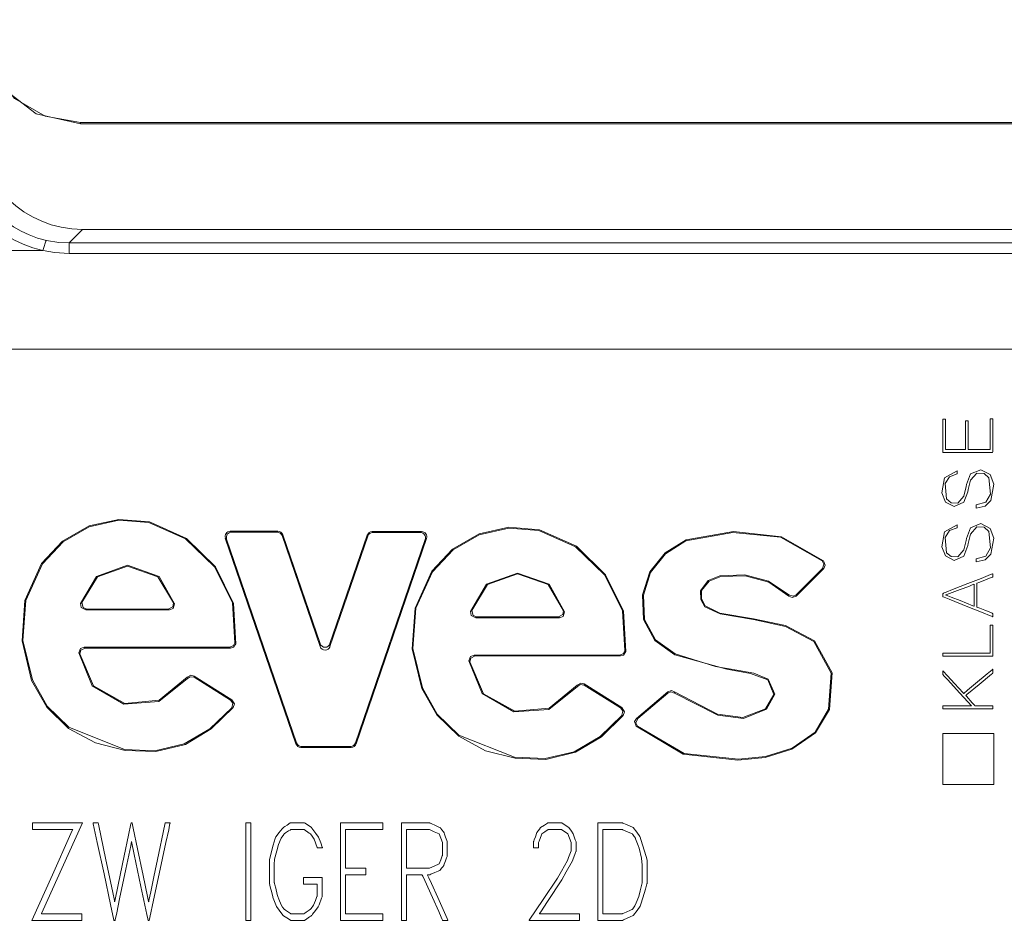
# Model space of a CAD drawing. Units: millimetres. Extents: x -37.3 to 37.3, y -26.7 to 26.7.
# Drawn here: x -19.9 to -1.1, y -1 to 16.1 of the extents above; entities that cross this region are included whole.
import ezdxf

# ---------------------------------------------------------------- set-up
doc = ezdxf.new("R2010")
doc.units = ezdxf.units.MM
doc.layers.add('Top$22', color=7, linetype='Continuous', true_color=0xffffff)

msp = doc.modelspace()

# ---------------------------------------------------------------- linework, layer by layer
at = {"layer": 'Top$22', "color": 7, "linetype": 'Continuous', "lineweight": 13}
for p, q in [((-18.695, 14.162), (13.501, 14.162)), ((-18.695, 14.162), (-18.695, 14.134)), ((-18.695, 14.134), (13.501, 14.134)), ((-18.659, 12.124), (-18.914, 11.866)), ((-18.659, 12.124), (13.465, 12.124)), ((-18.914, 11.866), (13.72, 11.866)), ((-18.914, 11.666), (-18.914, 11.866)), ((-24.807, 11.724), (-19.409, 11.724)), ((13.72, 11.666), (-18.914, 11.666)), ((30.057, 9.842), (-30.25, 9.842)), ((-14.941, 6.377), (-15.844, 6.377)), ((-15.844, 6.377), (-15.82, 6.36)), ((-14.953, 6.36), (-14.941, 6.377)), ((-15.914, 6.228), (-15.939, 6.246)), ((-15.939, 6.246), (-14.595, 2.329)), ((-14.583, 2.347), (-15.914, 6.228)), ((-15.82, 6.36), (-14.953, 6.36)), ((-14.847, 6.31), (-14.859, 6.293)), ((-14.859, 6.293), (-14.135, 4.183)), ((-14.135, 4.237), (-14.847, 6.31)), ((-13.238, 6.303), (-13.947, 4.237)), ((-13.947, 4.183), (-13.226, 6.286)), ((-12.134, 6.221), (-13.463, 2.347)), ((-13.45, 2.329), (-12.11, 6.239)), ((-13.226, 6.286), (-13.238, 6.303)), ((-12.204, 6.37), (-13.144, 6.37)), ((-13.144, 6.37), (-13.131, 6.353)), ((-13.131, 6.353), (-12.228, 6.353)), ((-12.228, 6.353), (-12.204, 6.37)), ((-12.11, 6.239), (-12.134, 6.221)), ((-5.073, 5.144), (-4.55, 5.667)), ((-4.576, 5.666), (-5.073, 5.168)), ((-18.597, 4.878), (-17.003, 4.878)), ((-17.024, 4.896), (-18.575, 4.896)), ((-11.174, 4.728), (-9.58, 4.728)), ((-9.601, 4.746), (-11.152, 4.746)), ((-15.855, 4.169), (-18.628, 4.169)), ((-18.609, 4.152), (-15.84, 4.152)), ((-14.135, 4.183), (-14.135, 4.237)), ((-13.947, 4.237), (-13.947, 4.183)), ((-8.432, 4.019), (-11.205, 4.019)), ((-11.186, 4.002), (-8.417, 4.002)), ((-15.813, 3.169), (-16.535, 3.62)), ((-16.531, 3.596), (-15.839, 3.164)), ((-8.39, 3.019), (-9.112, 3.47)), ((-9.108, 3.446), (-8.416, 3.014)), ((-7.52, 3.319), (-8.116, 2.814)), ((-8.09, 2.812), (-7.52, 3.296)), ((-2.285, 2.529), (-1.31, 2.529)), ((-2.285, 1.553), (-2.285, 2.529)), ((-1.31, 2.529), (-1.31, 1.553)), ((-14.595, 2.329), (-14.583, 2.347)), ((-14.489, 2.28), (-14.501, 2.262)), ((-14.501, 2.262), (-13.545, 2.262)), ((-13.557, 2.28), (-14.489, 2.28)), ((-13.545, 2.262), (-13.557, 2.28)), ((-13.463, 2.347), (-13.45, 2.329)), ((-1.31, 1.553), (-2.285, 1.553))]:
    msp.add_line(p, q, dxfattribs=at)
for points in [[(-18.695, 14.134), (-19.54, 14.322), (-20.227, 14.851), (-20.571, 15.444), (-20.696, 16.116)], [(-20.668, 16.117), (-20.473, 15.29), (-19.952, 14.617), (-19.365, 14.282), (-18.695, 14.162)], [(-19.344, 11.914), (-19.105, 11.876), (-18.914, 11.866)], [(-18.914, 11.666), (-19.193, 11.684), (-19.409, 11.724)], [(-1.386, 8.518), (-1.343, 8.518), (-1.335, 8.518), (-1.335, 8.518), (-1.335, 8.51), (-1.335, 8.158), (-1.335, 7.895), (-1.336, 7.876), (-1.72, 7.876), (-2.099, 7.876), (-2.268, 7.876), (-2.28, 7.876), (-2.281, 7.876), (-2.281, 7.876), (-2.281, 8.47), (-2.281, 8.509), (-2.281, 8.512), (-2.281, 8.512), (-2.28, 8.512), (-2.279, 8.512), (-2.256, 8.512), (-2.233, 8.512), (-2.231, 8.512), (-2.231, 8.512), (-2.231, 8.512), (-2.231, 8.509), (-2.231, 8.474), (-2.231, 8.156), (-2.231, 7.952), (-2.231, 7.936), (-2.231, 7.934), (-2.006, 7.934), (-1.852, 7.934), (-1.852, 7.951), (-1.852, 8.172), (-1.852, 8.47), (-1.852, 8.477), (-1.852, 8.477), (-1.844, 8.477), (-1.817, 8.477), (-1.803, 8.477), (-1.802, 8.477), (-1.802, 8.477), (-1.802, 8.477), (-1.802, 7.97), (-1.802, 7.937), (-1.802, 7.934), (-1.801, 7.934), (-1.798, 7.934), (-1.784, 7.934), (-1.594, 7.934), (-1.404, 7.934), (-1.389, 7.934), (-1.387, 7.934), (-1.386, 7.934), (-1.386, 7.937), (-1.386, 7.973), (-1.386, 8.294), (-1.386, 8.5), (-1.386, 8.517), (-1.386, 8.518)], [(-15.741, 4.236), (-15.783, 5.003), (-16.126, 5.698), (-16.68, 6.241), (-17.384, 6.557), (-17.964, 6.603), (-18.531, 6.478), (-19.037, 6.188), (-19.435, 5.765), (-19.752, 5.061), (-19.808, 4.288), (-19.625, 3.535), (-19.336, 3.03), (-18.921, 2.624), (-18.412, 2.348), (-17.848, 2.204), (-17.262, 2.183), (-16.7, 2.318), (-16.206, 2.615), (-15.789, 3.021)], [(-15.816, 3.016), (-16.231, 2.618), (-16.722, 2.327), (-17.278, 2.199), (-17.859, 2.224), (-18.919, 2.644), (-19.328, 3.047), (-19.612, 3.548), (-19.79, 4.294), (-19.735, 5.06), (-19.421, 5.755), (-19.027, 6.173), (-18.528, 6.46), (-17.968, 6.585), (-17.394, 6.542), (-16.697, 6.231), (-16.147, 5.697), (-15.804, 5.011), (-15.756, 4.254)], [(-8.318, 4.086), (-8.361, 4.853), (-8.703, 5.548), (-9.257, 6.091), (-9.961, 6.407), (-10.541, 6.453), (-11.108, 6.328), (-11.614, 6.038), (-12.012, 5.615), (-12.329, 4.911), (-12.385, 4.138), (-12.202, 3.385), (-11.913, 2.88), (-11.498, 2.474), (-10.989, 2.198), (-10.425, 2.054), (-9.839, 2.033), (-9.277, 2.168), (-8.783, 2.465), (-8.366, 2.871)], [(-8.393, 2.866), (-8.808, 2.468), (-9.299, 2.177), (-9.855, 2.049), (-10.436, 2.074), (-11.496, 2.494), (-11.905, 2.897), (-12.189, 3.398), (-12.368, 4.144), (-12.312, 4.91), (-11.998, 5.605), (-11.604, 6.023), (-11.105, 6.31), (-10.545, 6.435), (-9.971, 6.392), (-9.274, 6.081), (-8.724, 5.547), (-8.381, 4.861), (-8.333, 4.104)], [(-4.555, 5.813), (-5.354, 6.273), (-6.266, 6.373), (-7.171, 6.212), (-7.567, 5.968), (-7.858, 5.607), (-7.997, 5.166), (-7.98, 4.698), (-7.765, 4.297), (-7.387, 4.026), (-6.395, 3.748), (-5.947, 3.67), (-5.614, 3.545), (-5.497, 3.271), (-5.658, 2.995), (-6.087, 2.831), (-6.572, 2.894), (-7.388, 3.317)], [(-7.389, 3.294), (-6.565, 2.875), (-6.076, 2.814), (-5.639, 2.988), (-5.479, 3.276), (-5.607, 3.562), (-5.882, 3.676), (-6.167, 3.726), (-6.612, 3.805), (-7.378, 4.042), (-7.751, 4.308), (-7.963, 4.699), (-7.98, 5.158), (-7.845, 5.593), (-7.562, 5.949), (-7.173, 6.192), (-6.279, 6.355), (-5.376, 6.262), (-4.582, 5.812)], [(-4.582, 5.812), (-4.567, 5.812), (-4.555, 5.813)], [(-4.576, 5.666), (-4.547, 5.75), (-4.582, 5.812)], [(-4.555, 5.813), (-4.521, 5.731), (-4.55, 5.667)], [(-16.905, 4.995), (-17.201, 5.517), (-17.8, 5.732), (-18.39, 5.518), (-18.694, 4.999)], [(-18.672, 5.018), (-18.371, 5.511), (-17.8, 5.714), (-17.221, 5.51), (-16.926, 5.014)], [(-4.55, 5.667), (-4.564, 5.666), (-4.576, 5.666)], [(-9.482, 4.845), (-9.778, 5.367), (-10.377, 5.582), (-10.967, 5.368), (-11.271, 4.849)], [(-11.249, 4.868), (-10.948, 5.361), (-10.377, 5.564), (-9.798, 5.36), (-9.503, 4.864)], [(-8.123, 2.668), (-7.227, 2.134), (-6.185, 2.021), (-5.663, 2.069), (-5.155, 2.229), (-4.709, 2.536), (-4.443, 2.981), (-4.391, 3.679), (-4.729, 4.289), (-5.277, 4.581), (-5.885, 4.712), (-6.527, 4.82), (-6.805, 4.959), (-6.875, 5.091), (-6.874, 5.248), (-6.73, 5.429), (-6.511, 5.514), (-6.044, 5.53), (-5.593, 5.407), (-5.213, 5.143)], [(-5.212, 5.167), (-5.599, 5.428), (-6.054, 5.549), (-6.525, 5.528), (-6.748, 5.438), (-6.893, 5.244), (-6.89, 5.078), (-6.813, 4.941), (-6.523, 4.802), (-5.884, 4.694), (-5.28, 4.563), (-4.741, 4.276), (-4.408, 3.678), (-4.458, 2.99), (-4.716, 2.553), (-5.154, 2.248), (-5.656, 2.088), (-6.173, 2.039), (-7.207, 2.147), (-8.096, 2.666)], [(-1.689, 5.367), (-1.689, 5.367), (-1.689, 5.367), (-1.689, 5.367), (-1.69, 5.367), (-1.693, 5.366), (-1.701, 5.363), (-1.724, 5.354), (-1.791, 5.328), (-1.956, 5.266), (-2.158, 5.19), (-2.21, 5.17), (-2.221, 5.165), (-2.223, 5.165), (-2.224, 5.164), (-2.224, 5.164), (-2.224, 5.164), (-2.224, 5.164), (-2.224, 5.164), (-2.224, 5.164), (-2.224, 5.164), (-2.224, 5.164), (-2.224, 5.164), (-2.224, 5.164), (-2.224, 5.164), (-2.224, 5.163), (-2.224, 5.162), (-2.224, 5.162), (-2.224, 5.162), (-2.224, 5.162), (-2.224, 5.162), (-2.224, 5.162), (-2.224, 5.162), (-2.224, 5.162), (-2.224, 5.162), (-2.224, 5.162), (-2.224, 5.162), (-2.223, 5.162), (-2.223, 5.161), (-2.22, 5.16), (-2.212, 5.157), (-2.189, 5.148), (-2.122, 5.122), (-1.956, 5.056), (-1.712, 4.96), (-1.691, 4.952), (-1.689, 4.951), (-1.689, 4.951), (-1.689, 4.951), (-1.689, 4.951), (-1.689, 4.951), (-1.689, 4.951), (-1.689, 4.951), (-1.689, 4.951), (-1.689, 4.951), (-1.689, 4.952), (-1.689, 4.954), (-1.689, 4.96), (-1.689, 4.979), (-1.689, 5.031), (-1.689, 5.159), (-1.689, 5.349), (-1.689, 5.366), (-1.689, 5.367), (-1.689, 5.367), (-1.689, 5.367)], [(-5.213, 5.143), (-5.213, 5.156), (-5.212, 5.167)], [(-5.073, 5.144), (-5.152, 5.115), (-5.213, 5.143)], [(-5.212, 5.167), (-5.133, 5.139), (-5.073, 5.168)], [(-5.073, 5.168), (-5.073, 5.154), (-5.073, 5.144)], [(-18.694, 4.999), (-18.682, 5.01), (-18.672, 5.018)], [(-18.597, 4.878), (-18.681, 4.924), (-18.694, 4.999)], [(-18.672, 5.018), (-18.646, 4.925), (-18.575, 4.896)], [(-18.575, 4.896), (-18.583, 4.89), (-18.587, 4.886), (-18.592, 4.882), (-18.597, 4.878)], [(-17.024, 4.896), (-16.941, 4.94), (-16.926, 5.014)], [(-17.003, 4.878), (-17.015, 4.888), (-17.024, 4.896)], [(-16.905, 4.995), (-16.934, 4.906), (-17.003, 4.878)], [(-16.926, 5.014), (-16.914, 5.003), (-16.905, 4.995)], [(-11.271, 4.849), (-11.259, 4.86), (-11.249, 4.868)], [(-11.174, 4.728), (-11.258, 4.774), (-11.271, 4.849)], [(-11.249, 4.868), (-11.223, 4.775), (-11.152, 4.746)], [(-11.152, 4.746), (-11.16, 4.74), (-11.165, 4.736), (-11.169, 4.732), (-11.174, 4.728)], [(-9.601, 4.746), (-9.518, 4.79), (-9.503, 4.864)], [(-9.58, 4.728), (-9.592, 4.738), (-9.601, 4.746)], [(-9.482, 4.845), (-9.511, 4.756), (-9.58, 4.728)], [(-9.503, 4.864), (-9.491, 4.853), (-9.482, 4.845)], [(-2.281, 3.996), (-2.281, 4.045), (-2.281, 4.054), (-2.281, 4.054), (-2.281, 4.054), (-2.27, 4.054), (-1.778, 4.054), (-1.412, 4.054), (-1.386, 4.054), (-1.386, 4.055), (-1.386, 4.272), (-1.386, 4.487), (-1.386, 4.583), (-1.386, 4.59), (-1.386, 4.59), (-1.386, 4.59), (-1.386, 4.59), (-1.343, 4.59), (-1.335, 4.59), (-1.335, 4.59), (-1.335, 4.59), (-1.335, 4.583), (-1.335, 4.257), (-1.335, 4.013), (-1.335, 3.996), (-1.336, 3.996), (-1.72, 3.996), (-2.099, 3.996), (-2.268, 3.996), (-2.28, 3.996), (-2.281, 3.996), (-2.281, 3.996), (-2.281, 3.996)], [(-18.727, 4.061), (-18.694, 4.144), (-18.628, 4.169)], [(-18.609, 4.152), (-18.689, 4.111), (-18.708, 4.042)], [(-18.628, 4.169), (-18.617, 4.159), (-18.609, 4.152)], [(-15.855, 4.169), (-15.783, 4.199), (-15.756, 4.254)], [(-15.84, 4.152), (-15.848, 4.161), (-15.855, 4.169)], [(-15.741, 4.236), (-15.781, 4.17), (-15.84, 4.152)], [(-15.756, 4.254), (-15.748, 4.244), (-15.741, 4.236)], [(-18.708, 4.042), (-18.719, 4.053), (-18.727, 4.061)], [(-18.727, 4.061), (-18.472, 3.435), (-17.873, 3.086), (-17.205, 3.136), (-16.661, 3.574)], [(-16.666, 3.597), (-17.198, 3.158), (-17.853, 3.1), (-18.446, 3.432), (-18.708, 4.042)], [(-11.304, 3.911), (-11.271, 3.994), (-11.205, 4.019)], [(-11.186, 4.002), (-11.266, 3.961), (-11.285, 3.892)], [(-11.205, 4.019), (-11.194, 4.009), (-11.186, 4.002)], [(-8.432, 4.019), (-8.36, 4.049), (-8.333, 4.104)], [(-8.417, 4.002), (-8.425, 4.011), (-8.432, 4.019)], [(-8.318, 4.086), (-8.359, 4.02), (-8.417, 4.002)], [(-8.333, 4.104), (-8.325, 4.094), (-8.318, 4.086)], [(-11.285, 3.892), (-11.296, 3.903), (-11.304, 3.911)], [(-11.304, 3.911), (-11.049, 3.285), (-10.45, 2.936), (-9.782, 2.986), (-9.238, 3.424)], [(-9.243, 3.447), (-9.775, 3.008), (-10.43, 2.95), (-11.023, 3.282), (-11.285, 3.892)], [(-2.281, 2.993), (-2.281, 2.993), (-2.281, 2.993), (-2.281, 2.993), (-2.281, 2.994), (-2.281, 2.996), (-2.281, 3.001), (-2.281, 3.015), (-2.281, 3.042), (-2.281, 3.051), (-2.281, 3.052), (-2.281, 3.052), (-2.281, 3.052), (-2.274, 3.052), (-1.975, 3.052), (-1.753, 3.052), (-1.739, 3.052), (-1.737, 3.052), (-1.737, 3.052), (-1.737, 3.052), (-1.737, 3.052), (-1.737, 3.052), (-1.737, 3.052), (-1.737, 3.052), (-1.737, 3.052), (-1.737, 3.052), (-1.808, 3.129), (-1.958, 3.293), (-2.197, 3.555), (-2.263, 3.626), (-2.277, 3.642), (-2.28, 3.645), (-2.281, 3.646), (-2.281, 3.646), (-2.281, 3.646), (-2.281, 3.646), (-2.281, 3.646), (-2.281, 3.646), (-2.281, 3.646), (-2.281, 3.646), (-2.281, 3.646), (-2.281, 3.646), (-2.281, 3.646), (-2.281, 3.647), (-2.281, 3.65), (-2.281, 3.657), (-2.281, 3.675), (-2.281, 3.71), (-2.281, 3.721), (-2.281, 3.721), (-2.281, 3.721), (-2.281, 3.721), (-2.281, 3.721), (-2.281, 3.721), (-2.276, 3.716), (-2.194, 3.626), (-2.06, 3.479), (-1.899, 3.303), (-1.889, 3.291), (-1.888, 3.29), (-1.887, 3.29), (-1.815, 3.35), (-1.663, 3.476), (-1.442, 3.66), (-1.343, 3.741), (-1.336, 3.748), (-1.335, 3.748), (-1.335, 3.748), (-1.335, 3.748), (-1.335, 3.748), (-1.335, 3.748), (-1.335, 3.748), (-1.335, 3.748), (-1.335, 3.748), (-1.335, 3.748), (-1.335, 3.748), (-1.335, 3.747), (-1.335, 3.744), (-1.335, 3.735), (-1.335, 3.715), (-1.335, 3.68), (-1.335, 3.675), (-1.335, 3.675), (-1.337, 3.674), (-1.34, 3.671), (-1.357, 3.657), (-1.592, 3.461), (-1.826, 3.266), (-1.843, 3.251), (-1.847, 3.248), (-1.848, 3.247), (-1.848, 3.247), (-1.848, 3.247), (-1.848, 3.247), (-1.848, 3.247), (-1.847, 3.247), (-1.836, 3.235), (-1.725, 3.112), (-1.682, 3.065), (-1.672, 3.054), (-1.67, 3.052), (-1.669, 3.052), (-1.669, 3.052), (-1.669, 3.052), (-1.669, 3.052), (-1.669, 3.052), (-1.669, 3.052), (-1.669, 3.052), (-1.669, 3.052), (-1.669, 3.052), (-1.669, 3.052), (-1.668, 3.052), (-1.667, 3.052), (-1.663, 3.052), (-1.649, 3.052), (-1.611, 3.052), (-1.516, 3.052), (-1.357, 3.052), (-1.337, 3.052), (-1.336, 3.052), (-1.335, 3.052), (-1.335, 3.052), (-1.335, 3.051), (-1.335, 3.051), (-1.335, 3.049), (-1.335, 3.022), (-1.335, 2.996), (-1.335, 2.994), (-1.335, 2.993), (-1.335, 2.993), (-1.335, 2.993), (-1.335, 2.993), (-1.335, 2.993), (-1.335, 2.993), (-1.336, 2.993), (-1.337, 2.993), (-1.339, 2.993), (-1.397, 2.993), (-1.624, 2.993), (-1.918, 2.993), (-2.252, 2.993), (-2.279, 2.993), (-2.281, 2.993)], [(-16.666, 3.597), (-16.596, 3.634), (-16.535, 3.62)], [(-16.661, 3.574), (-16.664, 3.587), (-16.666, 3.597)], [(-16.531, 3.596), (-16.609, 3.608), (-16.661, 3.574)], [(-16.535, 3.62), (-16.532, 3.607), (-16.531, 3.596)], [(-9.243, 3.447), (-9.173, 3.484), (-9.112, 3.47)], [(-9.238, 3.424), (-9.241, 3.437), (-9.243, 3.447)], [(-9.108, 3.446), (-9.186, 3.458), (-9.238, 3.424)], [(-9.112, 3.47), (-9.109, 3.457), (-9.108, 3.446)], [(-7.52, 3.319), (-7.445, 3.342), (-7.388, 3.317)], [(-7.52, 3.296), (-7.52, 3.309), (-7.52, 3.319)], [(-7.389, 3.294), (-7.463, 3.319), (-7.52, 3.296)], [(-7.388, 3.317), (-7.389, 3.304), (-7.389, 3.294)], [(-15.839, 3.164), (-15.825, 3.167), (-15.813, 3.169)], [(-15.816, 3.016), (-15.796, 3.106), (-15.839, 3.164)], [(-15.789, 3.021), (-15.804, 3.018), (-15.816, 3.016)], [(-15.813, 3.169), (-15.766, 3.09), (-15.789, 3.021)], [(-8.416, 3.014), (-8.402, 3.017), (-8.39, 3.019)], [(-8.393, 2.866), (-8.373, 2.956), (-8.416, 3.014)], [(-8.39, 3.019), (-8.343, 2.94), (-8.366, 2.871)], [(-8.366, 2.871), (-8.381, 2.868), (-8.393, 2.866)], [(-8.123, 2.668), (-8.15, 2.752), (-8.116, 2.814)], [(-8.09, 2.812), (-8.126, 2.731), (-8.096, 2.666)], [(-8.116, 2.814), (-8.102, 2.813), (-8.09, 2.812)], [(-8.096, 2.666), (-8.111, 2.667), (-8.123, 2.668)], [(-18.66, 0.824), (-19.05, -0.041), (-19.407, -0.831), (-19.438, -0.9), (-19.44, -0.905), (-19.44, -0.905), (-19.44, -0.905), (-19.44, -0.905), (-19.44, -0.905), (-19.057, -0.905), (-18.793, -0.905), (-18.682, -0.905), (-18.674, -0.905), (-18.673, -0.905), (-18.673, -0.905), (-18.673, -0.968), (-18.673, -1.011), (-18.673, -1.029), (-18.673, -1.031), (-18.673, -1.031), (-18.673, -1.031), (-19.146, -1.031), (-19.579, -1.031), (-19.617, -1.031), (-19.619, -1.031), (-19.619, -1.031), (-19.619, -1.031), (-19.619, -1.031), (-19.619, -1.031), (-19.231, -0.166), (-18.877, 0.624), (-18.846, 0.694), (-18.844, 0.698), (-18.843, 0.698), (-18.843, 0.698), (-18.843, 0.698), (-18.843, 0.698), (-19.227, 0.698), (-19.49, 0.698), (-19.602, 0.698), (-19.61, 0.698), (-19.61, 0.698), (-19.61, 0.698), (-19.61, 0.761), (-19.61, 0.804), (-19.61, 0.822), (-19.61, 0.824), (-19.61, 0.824), (-19.61, 0.824), (-19.135, 0.824), (-18.701, 0.824), (-18.662, 0.824), (-18.66, 0.824), (-18.66, 0.824), (-18.66, 0.824)], [(-16.99, 0.824), (-16.99, 0.824), (-16.99, 0.824), (-16.99, 0.823), (-16.99, 0.823), (-16.991, 0.82), (-16.993, 0.81), (-16.999, 0.781), (-17.017, 0.695), (-17.07, 0.451), (-17.197, -0.143), (-17.305, -0.646), (-17.376, -0.978), (-17.387, -1.031), (-17.388, -1.031), (-17.395, -1.031), (-17.406, -1.031), (-17.41, -1.031), (-17.41, -1.031), (-17.416, -1.004), (-17.432, -0.923), (-17.545, -0.385), (-17.671, 0.223), (-17.722, 0.467), (-17.723, 0.47), (-17.723, 0.471), (-17.723, 0.471), (-17.723, 0.471), (-17.723, 0.471), (-17.723, 0.47), (-17.74, 0.388), (-17.833, -0.056), (-17.95, -0.62), (-18.006, -0.887), (-18.034, -1.024), (-18.036, -1.03), (-18.036, -1.031), (-18.036, -1.031), (-18.036, -1.031), (-18.038, -1.031), (-18.057, -1.031), (-18.058, -1.031), (-18.058, -1.031), (-18.058, -1.031), (-18.058, -1.031), (-18.058, -1.031), (-18.058, -1.03), (-18.058, -1.027), (-18.123, -0.729), (-18.248, -0.147), (-18.377, 0.453), (-18.452, 0.806), (-18.456, 0.822), (-18.456, 0.823), (-18.456, 0.824), (-18.456, 0.824), (-18.456, 0.824), (-18.456, 0.824), (-18.454, 0.824), (-18.408, 0.824), (-18.363, 0.824), (-18.36, 0.824), (-18.354, 0.798), (-18.303, 0.553), (-18.22, 0.154), (-18.083, -0.503), (-18.051, -0.656), (-18.047, -0.677), (-18.047, -0.677), (-18.047, -0.677), (-18.047, -0.677), (-18.046, -0.675), (-18.045, -0.669), (-17.979, -0.354), (-17.864, 0.2), (-17.783, 0.588), (-17.737, 0.809), (-17.734, 0.821), (-17.734, 0.824), (-17.734, 0.824), (-17.734, 0.824), (-17.734, 0.824), (-17.733, 0.824), (-17.73, 0.824), (-17.711, 0.824), (-17.711, 0.824), (-17.711, 0.824), (-17.711, 0.824), (-17.711, 0.824), (-17.711, 0.824), (-17.711, 0.823), (-17.71, 0.821), (-17.691, 0.725), (-17.608, 0.328), (-17.503, -0.177), (-17.419, -0.576), (-17.399, -0.673), (-17.398, -0.677), (-17.398, -0.677), (-17.398, -0.677), (-17.398, -0.677), (-17.398, -0.677), (-17.398, -0.676), (-17.394, -0.656), (-17.359, -0.487), (-17.299, -0.202), (-17.205, 0.248), (-17.124, 0.64), (-17.086, 0.823), (-17.085, 0.824), (-17.085, 0.824), (-17.085, 0.824), (-17.085, 0.824), (-17.085, 0.824), (-17.085, 0.824), (-17.077, 0.824), (-17.024, 0.824), (-16.992, 0.824), (-16.99, 0.824), (-16.99, 0.824), (-16.99, 0.824), (-16.99, 0.824)], [(-15.453, -1.031), (-15.5, -1.031), (-15.533, -1.031), (-15.546, -1.031), (-15.547, -1.031), (-15.547, -1.031), (-15.547, -1.031), (-15.547, -0.103), (-15.547, 0.534), (-15.547, 0.803), (-15.547, 0.823), (-15.547, 0.824), (-15.547, 0.824), (-15.547, 0.824), (-15.5, 0.824), (-15.468, 0.824), (-15.454, 0.824), (-15.453, 0.824), (-15.453, 0.824), (-15.453, 0.824), (-15.453, -0.103), (-15.453, -0.951), (-15.453, -1.025), (-15.453, -1.03), (-15.453, -1.031), (-15.453, -1.031), (-15.453, -1.031)], [(-14.09, 0.352), (-14.09, 0.352), (-14.09, 0.352), (-14.09, 0.352), (-14.091, 0.352), (-14.093, 0.352), (-14.099, 0.352), (-14.117, 0.352), (-14.156, 0.352), (-14.187, 0.352), (-14.187, 0.352), (-14.187, 0.352), (-14.187, 0.352), (-14.187, 0.352), (-14.187, 0.352), (-14.187, 0.352), (-14.189, 0.357), (-14.249, 0.513), (-14.287, 0.573), (-14.318, 0.614), (-14.342, 0.631), (-14.438, 0.696), (-14.441, 0.698), (-14.573, 0.698), (-14.664, 0.698), (-14.687, 0.698), (-14.692, 0.698), (-14.693, 0.698), (-14.693, 0.698), (-14.693, 0.698), (-14.693, 0.698), (-14.693, 0.698), (-14.693, 0.698), (-14.693, 0.698), (-14.693, 0.698), (-14.693, 0.698), (-14.693, 0.698), (-14.693, 0.698), (-14.695, 0.697), (-14.698, 0.695), (-14.708, 0.688), (-14.735, 0.67), (-14.791, 0.632), (-14.818, 0.614), (-14.827, 0.601), (-14.878, 0.533), (-14.925, 0.412), (-14.961, 0.293), (-15.001, 0.134), (-15.007, 0.031), (-15.007, -0.214), (-15.007, -0.294), (-15.007, -0.312), (-15.007, -0.316), (-15.007, -0.317), (-15.007, -0.317), (-15.007, -0.317), (-15.007, -0.317), (-15.007, -0.317), (-15.007, -0.317), (-15.007, -0.317), (-15.006, -0.318), (-15.006, -0.321), (-15.003, -0.33), (-14.997, -0.355), (-14.981, -0.421), (-14.951, -0.541), (-14.942, -0.575), (-14.92, -0.63), (-14.879, -0.738), (-14.848, -0.78), (-14.818, -0.821), (-14.793, -0.837), (-14.696, -0.903), (-14.693, -0.905), (-14.561, -0.905), (-14.471, -0.905), (-14.448, -0.905), (-14.443, -0.905), (-14.442, -0.905), (-14.441, -0.905), (-14.441, -0.905), (-14.441, -0.905), (-14.441, -0.905), (-14.441, -0.905), (-14.441, -0.905), (-14.441, -0.905), (-14.441, -0.905), (-14.441, -0.905), (-14.441, -0.905), (-14.44, -0.904), (-14.436, -0.902), (-14.426, -0.895), (-14.399, -0.876), (-14.344, -0.839), (-14.318, -0.821), (-14.308, -0.808), (-14.259, -0.742), (-14.224, -0.656), (-14.195, -0.579), (-14.193, -0.574), (-14.193, -0.527), (-14.193, -0.345), (-14.193, -0.34), (-14.193, -0.34), (-14.193, -0.34), (-14.193, -0.34), (-14.275, -0.34), (-14.392, -0.34), (-14.448, -0.34), (-14.452, -0.34), (-14.452, -0.34), (-14.452, -0.34), (-14.452, -0.34), (-14.452, -0.34), (-14.452, -0.34), (-14.452, -0.339), (-14.452, -0.339), (-14.452, -0.339), (-14.452, -0.339), (-14.452, -0.337), (-14.452, -0.33), (-14.452, -0.313), (-14.452, -0.272), (-14.452, -0.216), (-14.452, -0.214), (-14.452, -0.214), (-14.452, -0.214), (-14.397, -0.214), (-14.222, -0.214), (-14.101, -0.214), (-14.099, -0.214), (-14.099, -0.214), (-14.099, -0.214), (-14.099, -0.214), (-14.099, -0.248), (-14.099, -0.51), (-14.099, -0.584), (-14.108, -0.61), (-14.156, -0.739), (-14.174, -0.775), (-14.223, -0.841), (-14.279, -0.916), (-14.294, -0.936), (-14.298, -0.94), (-14.298, -0.941), (-14.299, -0.941), (-14.299, -0.941), (-14.299, -0.941), (-14.299, -0.941), (-14.299, -0.941), (-14.299, -0.941), (-14.299, -0.941), (-14.299, -0.941), (-14.299, -0.941), (-14.299, -0.941), (-14.299, -0.942), (-14.3, -0.942), (-14.303, -0.944), (-14.312, -0.95), (-14.337, -0.967), (-14.391, -1.002), (-14.434, -1.031), (-14.45, -1.031), (-14.592, -1.031), (-14.701, -1.031), (-14.701, -1.03), (-14.768, -0.986), (-14.832, -0.944), (-14.836, -0.941), (-14.862, -0.907), (-14.966, -0.769), (-15.003, -0.67), (-15.026, -0.606), (-15.032, -0.59), (-15.033, -0.586), (-15.034, -0.586), (-15.034, -0.586), (-15.034, -0.585), (-15.034, -0.585), (-15.034, -0.585), (-15.034, -0.585), (-15.034, -0.584), (-15.035, -0.582), (-15.036, -0.576), (-15.041, -0.556), (-15.054, -0.504), (-15.083, -0.393), (-15.1, -0.327), (-15.101, -0.286), (-15.101, -0.015), (-15.099, 0.122), (-15.053, 0.305), (-15.028, 0.398), (-14.989, 0.53), (-14.981, 0.558), (-14.973, 0.567), (-14.919, 0.633), (-14.857, 0.709), (-14.84, 0.729), (-14.837, 0.734), (-14.836, 0.734), (-14.836, 0.735), (-14.836, 0.735), (-14.836, 0.735), (-14.836, 0.735), (-14.836, 0.735), (-14.836, 0.735), (-14.836, 0.735), (-14.836, 0.735), (-14.836, 0.735), (-14.836, 0.735), (-14.836, 0.735), (-14.835, 0.735), (-14.833, 0.737), (-14.826, 0.741), (-14.808, 0.753), (-14.763, 0.783), (-14.703, 0.823), (-14.701, 0.824), (-14.701, 0.824), (-14.701, 0.824), (-14.701, 0.824), (-14.659, 0.824), (-14.434, 0.824), (-14.422, 0.816), (-14.299, 0.735), (-14.293, 0.727), (-14.214, 0.622), (-14.165, 0.555), (-14.124, 0.445), (-14.093, 0.36), (-14.09, 0.354), (-14.09, 0.353), (-14.09, 0.352)], [(-12.939, -1.031), (-13.693, -1.031), (-13.743, -1.031), (-13.746, -1.031), (-13.746, -1.026), (-13.746, -1.015), (-13.746, -0.951), (-13.746, -0.103), (-13.746, 0.744), (-13.746, 0.808), (-13.746, 0.82), (-13.746, 0.824), (-13.743, 0.824), (-13.693, 0.824), (-13.249, 0.824), (-12.964, 0.824), (-12.94, 0.824), (-12.939, 0.824), (-12.939, 0.718), (-12.939, 0.699), (-12.939, 0.698), (-12.948, 0.698), (-13.339, 0.698), (-13.631, 0.698), (-13.652, 0.698), (-13.652, 0.398), (-13.652, 0.102), (-13.652, -0.03), (-13.652, -0.04), (-13.652, -0.04), (-13.652, -0.04), (-13.289, -0.04), (-13.265, -0.04), (-13.263, -0.04), (-13.263, -0.041), (-13.263, -0.042), (-13.263, -0.046), (-13.263, -0.103), (-13.263, -0.16), (-13.263, -0.165), (-13.263, -0.166), (-13.263, -0.166), (-13.265, -0.166), (-13.289, -0.166), (-13.503, -0.166), (-13.64, -0.166), (-13.651, -0.166), (-13.652, -0.166), (-13.652, -0.604), (-13.652, -0.905), (-13.631, -0.905), (-13.339, -0.905), (-12.948, -0.905), (-12.939, -0.905), (-12.939, -0.905), (-12.939, -0.925), (-12.939, -0.991), (-12.939, -1.027), (-12.939, -1.03), (-12.939, -1.031), (-12.939, -1.031), (-12.939, -1.031)], [(-11.702, -1.031), (-11.702, -1.031), (-11.703, -1.031), (-11.703, -1.031), (-11.705, -1.031), (-11.709, -1.031), (-11.722, -1.031), (-11.753, -1.031), (-11.79, -1.031), (-11.8, -1.031), (-11.802, -1.031), (-11.803, -1.031), (-11.803, -1.031), (-11.803, -1.031), (-11.803, -1.031), (-11.803, -1.031), (-11.803, -1.031), (-11.803, -1.031), (-11.803, -1.031), (-11.803, -1.031), (-11.803, -1.03), (-11.803, -1.03), (-11.804, -1.029), (-11.806, -1.025), (-11.811, -1.012), (-11.829, -0.973), (-11.877, -0.865), (-11.997, -0.598), (-12.144, -0.273), (-12.182, -0.189), (-12.19, -0.17), (-12.191, -0.167), (-12.192, -0.166), (-12.192, -0.166), (-12.192, -0.166), (-12.192, -0.166), (-12.192, -0.166), (-12.192, -0.166), (-12.192, -0.166), (-12.192, -0.166), (-12.192, -0.166), (-12.192, -0.166), (-12.192, -0.166), (-12.194, -0.166), (-12.198, -0.166), (-12.212, -0.166), (-12.249, -0.166), (-12.342, -0.166), (-12.445, -0.166), (-12.489, -0.166), (-12.492, -0.166), (-12.492, -0.166), (-12.492, -0.166), (-12.492, -0.166), (-12.492, -0.166), (-12.492, -0.166), (-12.492, -0.166), (-12.492, -0.166), (-12.492, -0.166), (-12.492, -0.168), (-12.492, -0.172), (-12.492, -0.185), (-12.492, -0.223), (-12.492, -0.331), (-12.492, -0.598), (-12.492, -0.895), (-12.492, -1.021), (-12.492, -1.03), (-12.492, -1.03), (-12.492, -1.031), (-12.492, -1.031), (-12.492, -1.031), (-12.492, -1.031), (-12.492, -1.031), (-12.492, -1.031), (-12.492, -1.031), (-12.493, -1.031), (-12.494, -1.031), (-12.498, -1.031), (-12.51, -1.031), (-12.539, -1.031), (-12.571, -1.031), (-12.585, -1.031), (-12.586, -1.031), (-12.586, -1.031), (-12.586, -1.031), (-12.586, -1.031), (-12.586, -1.031), (-12.586, -1.031), (-12.586, -1.03), (-12.586, -1.03), (-12.586, -1.029), (-12.586, -1.026), (-12.586, -1.018), (-12.586, -0.99), (-12.586, -0.908), (-12.586, -0.676), (-12.586, -0.103), (-12.586, 0.534), (-12.586, 0.803), (-12.586, 0.823), (-12.586, 0.824), (-12.586, 0.824), (-12.586, 0.824), (-12.586, 0.824), (-12.586, 0.824), (-12.586, 0.824), (-12.586, 0.824), (-12.586, 0.824), (-12.586, 0.824), (-12.585, 0.824), (-12.582, 0.824), (-12.574, 0.824), (-12.551, 0.824), (-12.484, 0.824), (-12.318, 0.824), (-12.117, 0.824), (-12.065, 0.824), (-12.054, 0.824), (-12.051, 0.824), (-12.051, 0.824), (-12.051, 0.824), (-12.051, 0.824), (-12.051, 0.824), (-12.051, 0.824), (-12.051, 0.824), (-12.051, 0.824), (-12.051, 0.824), (-12.051, 0.824), (-12.051, 0.824), (-12.05, 0.824), (-12.049, 0.823), (-12.046, 0.822), (-12.037, 0.818), (-12.012, 0.807), (-11.951, 0.779), (-11.876, 0.746), (-11.856, 0.737), (-11.852, 0.735), (-11.851, 0.735), (-11.851, 0.735), (-11.851, 0.735), (-11.851, 0.735), (-11.851, 0.735), (-11.851, 0.735), (-11.851, 0.735), (-11.851, 0.735), (-11.851, 0.735), (-11.851, 0.734), (-11.85, 0.734), (-11.849, 0.733), (-11.846, 0.729), (-11.837, 0.717), (-11.816, 0.69), (-11.789, 0.656), (-11.782, 0.647), (-11.781, 0.645), (-11.78, 0.645), (-11.78, 0.644), (-11.78, 0.644), (-11.78, 0.644), (-11.78, 0.644), (-11.78, 0.644), (-11.78, 0.644), (-11.78, 0.644), (-11.78, 0.644), (-11.78, 0.644), (-11.78, 0.644), (-11.78, 0.643), (-11.779, 0.64), (-11.776, 0.632), (-11.768, 0.61), (-11.747, 0.554), (-11.722, 0.486), (-11.716, 0.468), (-11.715, 0.464), (-11.714, 0.463), (-11.714, 0.463), (-11.714, 0.463), (-11.714, 0.463), (-11.714, 0.463), (-11.714, 0.463), (-11.714, 0.463), (-11.714, 0.463), (-11.714, 0.463), (-11.714, 0.463), (-11.714, 0.463), (-11.714, 0.461), (-11.714, 0.457), (-11.714, 0.445), (-11.714, 0.412), (-11.714, 0.329), (-11.714, 0.228), (-11.714, 0.202), (-11.714, 0.196), (-11.714, 0.195), (-11.714, 0.195), (-11.714, 0.194), (-11.714, 0.194), (-11.714, 0.194), (-11.714, 0.194), (-11.714, 0.194), (-11.714, 0.194), (-11.714, 0.194), (-11.714, 0.194), (-11.714, 0.194), (-11.714, 0.194), (-11.715, 0.193), (-11.716, 0.191), (-11.719, 0.183), (-11.727, 0.16), (-11.747, 0.104), (-11.772, 0.036), (-11.779, 0.018), (-11.78, 0.015), (-11.78, 0.014), (-11.78, 0.014), (-11.78, 0.014), (-11.78, 0.014), (-11.78, 0.014), (-11.78, 0.014), (-11.78, 0.014), (-11.78, 0.014), (-11.78, 0.014), (-11.78, 0.013), (-11.781, 0.013), (-11.782, 0.012), (-11.785, 0.008), (-11.794, -0.004), (-11.816, -0.032), (-11.842, -0.066), (-11.849, -0.075), (-11.851, -0.077), (-11.851, -0.077), (-11.851, -0.077), (-11.851, -0.077), (-11.851, -0.077), (-11.851, -0.077), (-11.851, -0.077), (-11.851, -0.077), (-11.851, -0.077), (-11.851, -0.077), (-11.851, -0.077), (-11.851, -0.077), (-11.852, -0.078), (-11.855, -0.079), (-11.864, -0.083), (-11.889, -0.094), (-11.951, -0.121), (-12.026, -0.155), (-12.045, -0.164), (-12.05, -0.165), (-12.05, -0.166), (-12.051, -0.166), (-12.051, -0.166), (-12.051, -0.166), (-12.051, -0.166), (-12.051, -0.166), (-12.051, -0.166), (-12.051, -0.166), (-12.051, -0.166), (-12.051, -0.166), (-12.052, -0.166), (-12.053, -0.166), (-12.058, -0.166), (-12.071, -0.166), (-12.09, -0.166), (-12.091, -0.166), (-12.091, -0.166), (-12.091, -0.166), (-12.091, -0.166), (-12.091, -0.166), (-12.091, -0.166), (-12.091, -0.166), (-12.091, -0.166), (-12.091, -0.166), (-12.091, -0.166), (-12.09, -0.168), (-12.089, -0.172), (-12.083, -0.185), (-12.066, -0.223), (-12.017, -0.331), (-11.897, -0.598), (-11.719, -0.993), (-11.704, -1.028), (-11.702, -1.03), (-11.702, -1.031), (-11.702, -1.031)], [(-9.201, -1.031), (-9.201, -1.031), (-9.201, -1.031), (-9.201, -1.031), (-9.201, -1.031), (-9.203, -1.031), (-9.208, -1.031), (-9.223, -1.031), (-9.267, -1.031), (-9.393, -1.031), (-9.698, -1.031), (-9.958, -1.031), (-10.129, -1.031), (-10.153, -1.031), (-10.155, -1.031), (-10.156, -1.031), (-10.156, -1.031), (-10.156, -1.031), (-10.156, -1.031), (-10.156, -1.031), (-10.154, -1.029), (-9.892, -0.636), (-9.618, -0.225), (-9.542, -0.092), (-9.43, 0.108), (-9.405, 0.168), (-9.371, 0.26), (-9.36, 0.291), (-9.36, 0.297), (-9.36, 0.436), (-9.36, 0.454), (-9.389, 0.531), (-9.42, 0.615), (-9.42, 0.617), (-9.463, 0.645), (-9.536, 0.694), (-9.543, 0.698), (-9.602, 0.698), (-9.79, 0.698), (-9.795, 0.698), (-9.861, 0.654), (-9.917, 0.617), (-9.924, 0.597), (-9.969, 0.479), (-9.978, 0.454), (-9.978, 0.447), (-9.978, 0.393), (-9.978, 0.357), (-9.978, 0.353), (-9.978, 0.352), (-9.979, 0.352), (-9.981, 0.352), (-10.061, 0.352), (-10.072, 0.352), (-10.072, 0.352), (-10.072, 0.352), (-10.072, 0.352), (-10.072, 0.355), (-10.072, 0.424), (-10.072, 0.454), (-10.072, 0.461), (-10.072, 0.463), (-10.072, 0.463), (-10.072, 0.463), (-10.072, 0.463), (-10.072, 0.463), (-10.072, 0.463), (-10.072, 0.463), (-10.072, 0.463), (-10.072, 0.463), (-10.072, 0.463), (-10.072, 0.464), (-10.072, 0.465), (-10.071, 0.467), (-10.068, 0.476), (-10.059, 0.499), (-10.038, 0.556), (-10.008, 0.64), (-9.959, 0.706), (-9.938, 0.735), (-9.863, 0.784), (-9.806, 0.821), (-9.802, 0.824), (-9.76, 0.824), (-9.535, 0.824), (-9.474, 0.783), (-9.401, 0.735), (-9.348, 0.665), (-9.32, 0.614), (-9.278, 0.5), (-9.265, 0.463), (-9.265, 0.457), (-9.265, 0.367), (-9.265, 0.301), (-9.265, 0.285), (-9.265, 0.281), (-9.265, 0.28), (-9.265, 0.28), (-9.265, 0.279), (-9.266, 0.278), (-9.267, 0.273), (-9.273, 0.259), (-9.286, 0.223), (-9.319, 0.137), (-9.334, 0.099), (-9.451, -0.109), (-9.537, -0.26), (-9.808, -0.674), (-9.936, -0.869), (-9.958, -0.903), (-9.959, -0.905), (-9.959, -0.905), (-9.959, -0.905), (-9.959, -0.905), (-9.959, -0.905), (-9.959, -0.905), (-9.954, -0.905), (-9.756, -0.905), (-9.437, -0.905), (-9.203, -0.905), (-9.201, -0.905), (-9.201, -0.905), (-9.201, -0.905), (-9.201, -0.905), (-9.201, -0.905), (-9.201, -0.906), (-9.201, -0.922), (-9.201, -0.989), (-9.201, -1.021), (-9.201, -1.029), (-9.201, -1.03), (-9.201, -1.031), (-9.201, -1.031), (-9.201, -1.031)]]:
    msp.add_lwpolyline(points, dxfattribs=at)
for points in [[(-2.011, 7.468), (-2.158, 7.415), (-2.238, 7.285), (-2.211, 6.995), (-2.127, 6.919), (-1.998, 6.913), (-1.885, 7.047), (-1.841, 7.227), (-1.833, 7.267), (-1.755, 7.469), (-1.561, 7.549), (-1.385, 7.456), (-1.316, 7.273), (-1.37, 6.963), (-1.477, 6.857), (-1.648, 6.819), (-1.648, 6.819), (-1.648, 6.819), (-1.648, 6.848), (-1.648, 6.875), (-1.648, 6.877), (-1.648, 6.877), (-1.648, 6.877), (-1.648, 6.877), (-1.648, 6.877), (-1.648, 6.877), (-1.467, 6.931), (-1.379, 7.084), (-1.409, 7.397), (-1.5, 7.477), (-1.636, 7.484), (-1.755, 7.349), (-1.8, 7.169), (-1.808, 7.129), (-1.884, 6.928), (-2.068, 6.847), (-2.234, 6.933), (-2.3, 7.108), (-2.252, 7.391), (-2.011, 7.526), (-2.011, 7.526), (-2.011, 7.526), (-2.011, 7.497), (-2.011, 7.47), (-2.011, 7.468), (-2.011, 7.468), (-2.011, 7.468), (-2.011, 7.468)], [(-2.011, 6.443), (-2.158, 6.39), (-2.238, 6.26), (-2.211, 5.969), (-2.127, 5.894), (-1.998, 5.888), (-1.885, 6.022), (-1.841, 6.202), (-1.833, 6.241), (-1.755, 6.444), (-1.561, 6.524), (-1.385, 6.43), (-1.316, 6.248), (-1.37, 5.938), (-1.477, 5.832), (-1.648, 5.794), (-1.648, 5.794), (-1.648, 5.794), (-1.648, 5.823), (-1.648, 5.85), (-1.648, 5.852), (-1.648, 5.852), (-1.648, 5.852), (-1.648, 5.852), (-1.648, 5.852), (-1.648, 5.852), (-1.467, 5.905), (-1.379, 6.059), (-1.409, 6.372), (-1.5, 6.452), (-1.636, 6.458), (-1.755, 6.324), (-1.8, 6.143), (-1.808, 6.104), (-1.884, 5.903), (-2.068, 5.822), (-2.234, 5.908), (-2.3, 6.083), (-2.252, 6.365), (-2.011, 6.501), (-2.011, 6.501), (-2.011, 6.501), (-2.011, 6.472), (-2.011, 6.445), (-2.011, 6.443), (-2.011, 6.443), (-2.011, 6.443), (-2.011, 6.443)], [(-2.281, 5.193), (-2.281, 5.193), (-2.281, 5.193), (-2.281, 5.194), (-2.281, 5.194), (-2.28, 5.194), (-2.279, 5.194), (-2.274, 5.196), (-2.26, 5.202), (-2.218, 5.218), (-2.1, 5.265), (-1.808, 5.38), (-1.555, 5.48), (-1.376, 5.551), (-1.338, 5.566), (-1.336, 5.567), (-1.335, 5.567), (-1.335, 5.567), (-1.335, 5.567), (-1.335, 5.567), (-1.335, 5.567), (-1.335, 5.567), (-1.335, 5.567), (-1.335, 5.567), (-1.335, 5.567), (-1.335, 5.567), (-1.335, 5.566), (-1.335, 5.563), (-1.335, 5.555), (-1.335, 5.536), (-1.335, 5.512), (-1.335, 5.506), (-1.335, 5.505), (-1.335, 5.505), (-1.335, 5.505), (-1.335, 5.505), (-1.335, 5.505), (-1.335, 5.505), (-1.335, 5.505), (-1.335, 5.505), (-1.335, 5.505), (-1.335, 5.505), (-1.336, 5.505), (-1.336, 5.504), (-1.338, 5.504), (-1.342, 5.502), (-1.355, 5.497), (-1.393, 5.482), (-1.487, 5.445), (-1.601, 5.4), (-1.631, 5.389), (-1.637, 5.386), (-1.638, 5.386), (-1.638, 5.386), (-1.639, 5.386), (-1.639, 5.386), (-1.639, 5.386), (-1.639, 5.386), (-1.639, 5.386), (-1.639, 5.386), (-1.639, 5.386), (-1.639, 5.386), (-1.639, 5.386), (-1.639, 5.385), (-1.639, 5.385), (-1.639, 5.382), (-1.639, 5.376), (-1.639, 5.356), (-1.639, 5.299), (-1.639, 5.159), (-1.639, 4.989), (-1.639, 4.945), (-1.639, 4.935), (-1.639, 4.933), (-1.639, 4.933), (-1.639, 4.933), (-1.639, 4.933), (-1.639, 4.933), (-1.639, 4.933), (-1.639, 4.933), (-1.639, 4.933), (-1.639, 4.933), (-1.638, 4.933), (-1.638, 4.933), (-1.638, 4.932), (-1.636, 4.932), (-1.632, 4.93), (-1.619, 4.925), (-1.581, 4.91), (-1.487, 4.872), (-1.373, 4.827), (-1.343, 4.815), (-1.337, 4.813), (-1.336, 4.812), (-1.335, 4.812), (-1.335, 4.812), (-1.335, 4.812), (-1.335, 4.812), (-1.335, 4.812), (-1.335, 4.812), (-1.335, 4.812), (-1.335, 4.812), (-1.335, 4.812), (-1.335, 4.812), (-1.335, 4.812), (-1.335, 4.811), (-1.335, 4.808), (-1.335, 4.8), (-1.335, 4.781), (-1.335, 4.753), (-1.335, 4.75), (-1.335, 4.75), (-1.335, 4.75), (-1.335, 4.75), (-1.335, 4.75), (-1.335, 4.75), (-1.335, 4.75), (-1.335, 4.75), (-1.335, 4.75), (-1.336, 4.75), (-1.336, 4.75), (-1.338, 4.751), (-1.342, 4.753), (-1.356, 4.758), (-1.398, 4.775), (-1.516, 4.823), (-1.808, 4.94), (-2.164, 5.083), (-2.256, 5.12), (-2.276, 5.128), (-2.28, 5.13), (-2.281, 5.13), (-2.281, 5.13), (-2.281, 5.13), (-2.281, 5.13), (-2.281, 5.13), (-2.281, 5.13), (-2.281, 5.13), (-2.281, 5.13), (-2.281, 5.13), (-2.281, 5.13), (-2.281, 5.13), (-2.281, 5.131), (-2.281, 5.134), (-2.281, 5.142), (-2.281, 5.162), (-2.281, 5.191), (-2.281, 5.193), (-2.281, 5.193), (-2.281, 5.193), (-2.281, 5.193)], [(-7.911, -0.324), (-7.911, -0.324), (-7.911, -0.324), (-7.911, -0.324), (-7.912, -0.325), (-7.913, -0.328), (-7.915, -0.337), (-7.923, -0.363), (-7.944, -0.435), (-7.994, -0.6), (-8.031, -0.724), (-8.042, -0.762), (-8.043, -0.763), (-8.102, -0.842), (-8.172, -0.934), (-8.178, -0.941), (-8.232, -0.966), (-8.359, -1.022), (-8.378, -1.031), (-8.468, -1.031), (-8.774, -1.031), (-8.848, -1.031), (-8.848, -1.031), (-8.848, -1.031), (-8.848, -1.031), (-8.848, -1.031), (-8.848, -1.01), (-8.848, -0.637), (-8.848, -0.017), (-8.848, 0.44), (-8.848, 0.753), (-8.848, 0.819), (-8.848, 0.824), (-8.848, 0.824), (-8.848, 0.824), (-8.848, 0.824), (-8.848, 0.824), (-8.848, 0.824), (-8.847, 0.824), (-8.845, 0.824), (-8.84, 0.824), (-8.824, 0.824), (-8.777, 0.824), (-8.656, 0.824), (-8.434, 0.824), (-8.378, 0.824), (-8.373, 0.822), (-8.307, 0.792), (-8.179, 0.735), (-8.178, 0.735), (-8.11, 0.645), (-8.05, 0.566), (-8.042, 0.555), (-8.029, 0.509), (-7.932, 0.186), (-7.911, 0.112), (-7.911, -0.022), (-7.911, -0.222), (-7.911, -0.316), (-7.911, -0.324), (-7.911, -0.324), (-7.911, -0.324), (-7.911, -0.324)], [(-11.808, 0.204), (-11.808, 0.329), (-11.808, 0.454), (-11.808, 0.454), (-11.808, 0.454), (-11.839, 0.534), (-11.87, 0.614), (-11.87, 0.614), (-11.87, 0.614), (-11.962, 0.656), (-12.055, 0.698), (-12.055, 0.698), (-12.055, 0.698), (-12.274, 0.698), (-12.424, 0.698), (-12.487, 0.698), (-12.492, 0.698), (-12.492, 0.698), (-12.492, 0.698), (-12.492, 0.329), (-12.492, 0.075), (-12.492, -0.032), (-12.492, -0.04), (-12.492, -0.04), (-12.492, -0.04), (-12.274, -0.04), (-12.055, -0.04), (-12.055, -0.04), (-12.055, -0.04), (-11.962, 0.002), (-11.87, 0.044), (-11.87, 0.044), (-11.87, 0.044), (-11.839, 0.124), (-11.811, 0.197), (-11.809, 0.204), (-11.808, 0.204), (-11.808, 0.204), (-11.808, 0.204)], [(-8.005, -0.317), (-8.005, -0.317), (-8.005, -0.317), (-8.005, -0.316), (-8.005, -0.315), (-8.005, -0.311), (-8.005, -0.299), (-8.005, -0.263), (-8.005, -0.17), (-8.005, 0.021), (-8.016, 0.153), (-8.063, 0.342), (-8.079, 0.391), (-8.117, 0.489), (-8.13, 0.523), (-8.133, 0.53), (-8.133, 0.532), (-8.133, 0.532), (-8.133, 0.532), (-8.133, 0.532), (-8.133, 0.532), (-8.133, 0.532), (-8.133, 0.532), (-8.133, 0.532), (-8.134, 0.532), (-8.134, 0.533), (-8.134, 0.533), (-8.136, 0.536), (-8.142, 0.544), (-8.156, 0.563), (-8.183, 0.601), (-8.191, 0.612), (-8.192, 0.614), (-8.193, 0.614), (-8.274, 0.65), (-8.373, 0.695), (-8.381, 0.698), (-8.382, 0.698), (-8.533, 0.698), (-8.682, 0.698), (-8.749, 0.698), (-8.754, 0.698), (-8.754, 0.698), (-8.754, 0.698), (-8.754, 0.698), (-8.754, 0.698), (-8.754, 0.698), (-8.754, 0.698), (-8.754, 0.698), (-8.754, 0.697), (-8.754, 0.695), (-8.754, 0.688), (-8.754, 0.667), (-8.754, 0.603), (-8.754, 0.421), (-8.754, -0.037), (-8.754, -0.471), (-8.754, -0.8), (-8.754, -0.899), (-8.754, -0.904), (-8.754, -0.905), (-8.754, -0.905), (-8.753, -0.905), (-8.751, -0.905), (-8.738, -0.905), (-8.568, -0.905), (-8.388, -0.905), (-8.382, -0.905), (-8.381, -0.905), (-8.379, -0.904), (-8.352, -0.892), (-8.241, -0.842), (-8.203, -0.826), (-8.195, -0.822), (-8.193, -0.821), (-8.192, -0.821), (-8.192, -0.821), (-8.192, -0.821), (-8.192, -0.821), (-8.192, -0.821), (-8.192, -0.821), (-8.192, -0.821), (-8.192, -0.821), (-8.192, -0.821), (-8.192, -0.821), (-8.192, -0.82), (-8.191, -0.82), (-8.19, -0.817), (-8.184, -0.809), (-8.17, -0.79), (-8.143, -0.752), (-8.118, -0.7), (-8.071, -0.578), (-8.043, -0.468), (-8.017, -0.366), (-8.006, -0.32), (-8.005, -0.317), (-8.005, -0.317), (-8.005, -0.317), (-8.005, -0.317)]]:
    msp.add_lwpolyline(points, close=True, dxfattribs=at)
for centre, major_axis, ratio, start_param, end_param in [((-18.667, 14.115), (-1.881, 0.686), 0.993999, 0.3617, 1.922287), ((-18.891, 13.992), (0.928, 2.135), 0.98613, 1.985797, 3.329537), ((-18.891, 13.89), (0.813, 1.858), 0.984005, 1.987574, 3.331313), ((-19.409, 11.621), (-0.065, -0.293), 0.07895, 3.172834, 4.37203), ((-15.819, 6.26), (0.0823, -0.0588), 0.988858, 2.196255, 4.086931), ((-14.954, 6.26), (-0.0585, -0.0818), 0.99427, 2.524107, 3.759079), ((-13.131, 6.253), (0.0585, -0.0818), 0.99427, 2.524133, 3.759014), ((-12.229, 6.253), (-0.0823, -0.0588), 0.988858, 2.19628, 4.086905), ((-14.041, 4.271), (0, 0.104), 0.965517, 1.912201, 4.371023), ((-14.488, 2.38), (0.0585, 0.0818), 0.99427, 2.524158, 3.759053), ((-13.558, 2.38), (-0.0585, 0.0818), 0.99427, 2.524107, 3.759053)]:
    msp.add_ellipse(centre, major_axis=major_axis, ratio=ratio, start_param=start_param, end_param=end_param, dxfattribs=at)
at = {"layer": 'Top$22', "color": 7, "linetype": 'Continuous', "lineweight": 13, "extrusion": (2.51188e-15, 5.91646e-31, -1)}
msp.add_ellipse((-15.843, 6.277), major_axis=(0.0823, -0.0588), ratio=0.988858, start_param=2.196255, end_param=4.086931, dxfattribs=at)
at = {"layer": 'Top$22', "color": 7, "linetype": 'Continuous', "lineweight": 13, "extrusion": (2.51188e-15, 1.97215e-31, -1)}
for centre, major_axis, ratio, start_param, end_param in [((-14.941, 6.277), (-0.0585, -0.0818), 0.99427, 2.524107, 3.759079), ((-12.205, 6.27), (-0.0823, -0.0588), 0.988858, 2.19628, 4.086905), ((-14.501, 2.363), (0.0585, 0.0818), 0.99427, 2.524133, 3.759027)]:
    msp.add_ellipse(centre, major_axis=major_axis, ratio=ratio, start_param=start_param, end_param=end_param, dxfattribs=at)
at = {"layer": 'Top$22', "color": 7, "linetype": 'Continuous', "lineweight": 13, "extrusion": (2.51188e-15, 3.9443e-31, -1)}
for centre, major_axis, start_param, end_param in [((-13.143, 6.27), (0.0585, -0.0818), 2.524171, 3.759053), ((-13.545, 2.363), (-0.0585, 0.0818), 2.524132, 3.759078)]:
    msp.add_ellipse(centre, major_axis=major_axis, ratio=0.99427, start_param=start_param, end_param=end_param, dxfattribs=at)
at = {"layer": 'Top$22', "color": 7, "linetype": 'Continuous', "lineweight": 13, "extrusion": (2.51188e-15, -4.70198e-38, -1)}
msp.add_ellipse((-14.041, 4.217), major_axis=(0, 0.104), ratio=0.965517, start_param=1.912162, end_param=4.370984, dxfattribs=at)

doc.saveas('drawing.dxf')
